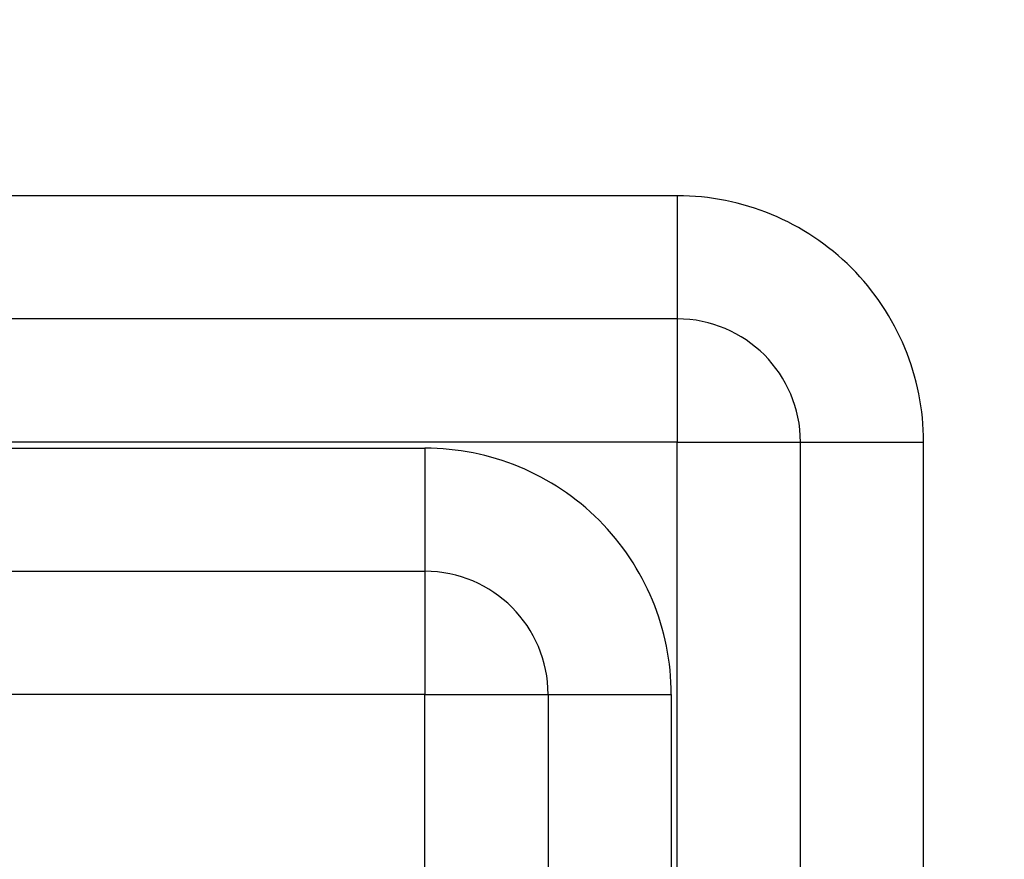
# Model space of a CAD drawing. Units: inches. Extents: x 0 to 17, y 0 to 11.
# Drawn here: x 8 to 8.1, y 7.6 to 7.7 of the extents above; entities that cross this region are included whole.
import ezdxf

# ---------------------------------------------------------------- set-up
doc = ezdxf.new("R2010")
doc.units = ezdxf.units.IN
doc.header["$MEASUREMENT"] = 0
doc.layers.add('GEOM', color=7, linetype='CONTINUOUS')

msp = doc.modelspace()

# ---------------------------------------------------------------- linework, layer by layer
at = {"layer": 'GEOM', "color": 7, "linetype": 'Continuous'}
for p, q in [((8.092980029522877, 7.716226242040061), (7.889230029522878, 7.716226242040061)), ((8.092980029522877, 7.716226242040061), (8.092980029522877, 7.700976242040061)), ((8.092980029522877, 7.700976242040061), (7.889230029522878, 7.700976242040061)), ((8.092980029522877, 7.700976242040061), (8.092980029522877, 7.685726242040061)), ((8.092980029522877, 7.685726242040061), (7.889230029522878, 7.685726242040061)), ((8.092980029522877, 7.685726242040061), (8.108230029522879, 7.685726242040061)), ((8.092980029522877, 7.628711242040061), (8.092980029522877, 7.685726242040061)), ((8.108230029522879, 7.628711242040061), (8.108230029522879, 7.685726242040061)), ((8.123480029522877, 7.62871074204006), (8.123480029522877, 7.685726242040061)), ((7.920480029522878, 7.684976242040061), (8.061730029522877, 7.684976242040061)), ((8.061730029522877, 7.684976242040061), (8.061730029522877, 7.669726242040061)), ((7.920480029522878, 7.669726242040061), (8.061730029522877, 7.669726242040061)), ((8.061730029522877, 7.669726242040061), (8.061730029522877, 7.654476242040061)), ((8.061730029522877, 7.654476242040061), (7.920480029522878, 7.654476242040061)), ((8.061730029522877, 7.654476242040061), (8.076980029522879, 7.654476242040061)), ((8.061730029522877, 7.611476242040061), (8.061730029522877, 7.654476242040061)), ((8.076980029522879, 7.654476242040061), (8.076980029522879, 7.611476242040061)), ((8.092230029522877, 7.654476242040061), (8.092230029522877, 7.611476242040061))]:
    msp.add_line(p, q, dxfattribs=at)
for centre, radius in [((7.991105029522878, 7.435601242040061), 1.351499999999999), ((7.991105029522878, 7.435601242040061), 1.234249999999999), ((7.991105029522878, 7.435601242040061), 1.218750000000002), ((7.991105029522878, 7.435601242040061), 1.203249999999999), ((7.991105029522878, 7.435601242040061), 0.46875), ((7.991105029522876, 7.435601242040059), 0.4535)]:
    msp.add_circle(centre, radius, dxfattribs=at)
for centre, radius, start, end in [((7.991105029522878, 7.435601242040061), 1.749999999999999, 64.10883100000001, 216.52749), ((7.991105029522878, 7.435601242040061), 1.7287868, 64.35258599999999, 215.56741), ((7.991105029522878, 7.435601242040061), 1.681286800000001, 64.922129, 213.23675), ((7.991105029522878, 7.435601242040061), 1.38661175, 8.303745799999996, 171.69626), ((8.092980029522877, 7.685726242040061), 0.03049999150000016, 0, 90.0000200000008), ((8.092980029522877, 7.685726242040061), 0.01524999999999999, 0, 90), ((8.061730029522877, 7.654476242040061), 0.03049999350000032, 0, 90.00000999999975), ((8.061730029522877, 7.654476242040061), 0.01524999999999999, 0, 90)]:
    msp.add_arc(centre, radius, start, end, dxfattribs=at)
for points, weights, knots in [([(8.108230029522879, 7.685726242040061), (8.108235696189546, 7.685726242040061), (8.108241362856212, 7.685726242040061), (8.10826486285767, 7.685726242040062), (8.108282696190468, 7.685726249600502), (8.108330862853485, 7.685726229180244), (8.108361196189545, 7.685726242040061), (8.108434696189544, 7.685726242040061), (8.108477862856212, 7.685726242040061), (8.108577862856212, 7.685726242040061), (8.108634696189544, 7.685726242040061), (8.108762029522879, 7.685726242040061), (8.108832529522878, 7.685726242040061), (8.108988029522877, 7.685726242040061), (8.109073029522879, 7.685726242040061), (8.10925702952288, 7.685726242040061), (8.109356029522878, 7.685726242040061), (8.109568529522878, 7.685726242040061), (8.10968202952288, 7.685726242040061), (8.109923029522879, 7.685726242040061), (8.110050529522876, 7.685726242040061), (8.110319862856212, 7.685726242040061), (8.110461696189546, 7.685726242040061), (8.110758862856212, 7.685726242040061), (8.110914196189544, 7.685726242040061), (8.111238196189543, 7.685726242040061), (8.11140686285621, 7.685726242040061), (8.111756362856212, 7.685726242040061), (8.111937196189544, 7.685726242040061), (8.112311196189545, 7.685726242040061), (8.11250436285621, 7.685726242040061), (8.112901196189544, 7.685726242040061), (8.113104862856211, 7.685726242040061), (8.113522362856212, 7.685726242040061), (8.113736196189546, 7.685726242040061), (8.114172862856211, 7.685726242040061), (8.114395696189543, 7.685726242040061), (8.114849696189545, 7.685726242040061), (8.11508086285621, 7.685726242040061), (8.115548862856212, 7.685726242040061), (8.115785696189544, 7.685726242040061), (8.116263529522879, 7.685726242040061), (8.116504529522878, 7.685726242040061), (8.116994529522877, 7.685726242040061), (8.117243529522877, 7.685726242040061), (8.11775052952288, 7.685726242040061), (8.118008529522879, 7.685726242040061), (8.118511029522878, 7.685726242040061), (8.118755529522879, 7.685726242040061), (8.119222696189546, 7.685726242040061), (8.119445362856212, 7.685726242040061), (8.11995086285621, 7.685726242040061), (8.120233696189544, 7.685726242040061), (8.12094586285621, 7.685726242040061), (8.121375196189543, 7.685726242040061), (8.122363196189543, 7.685726242040061), (8.122921862856213, 7.685726242040061), (8.123480529522876, 7.685726242040061)], [1, 1, 1, 0.9999999400888019, 0.9999999400888018, 1, 1, 1, 1, 1, 1, 1, 1, 1, 1, 1, 1, 1, 1, 1, 1, 1, 1, 1, 1, 1, 1, 1, 1, 1, 1, 1, 1, 1, 1, 1, 1, 1, 1, 1, 1, 1, 1, 1, 1, 1, 1, 1, 1, 1, 1, 1, 1, 1, 1, 1, 1, 1], [0, 0, 0, 0, 0.001114717568328628, 0.001114717568328628, 0.004622799403851722, 0.004622799403851722, 0.01058981687839645, 0.01058981687839645, 0.01908134174545333, 0.01908134174545333, 0.03026130305656729, 0.03026130305656729, 0.04412970081200369, 0.04412970081200369, 0.06085046406321559, 0.06085046406321559, 0.08032523537935751, 0.08032523537935751, 0.1026523721914455, 0.1026523721914455, 0.1277335170685098, 0.1277335170685098, 0.1556342416309592, 0.1556342416309592, 0.1861906168270086, 0.1861906168270086, 0.2193698568471432, 0.2193698568471432, 0.2549424610188186, 0.2549424610188186, 0.2929412151524234, 0.2929412151524234, 0.3330054753343741, 0.3330054753343741, 0.3750696699444097, 0.3750696699444097, 0.4189042983103377, 0.4189042983103377, 0.464378217190948, 0.464378217190948, 0.5109668536210726, 0.5109668536210726, 0.5583751353089692, 0.5583751353089692, 0.6073571358911155, 0.6073571358911155, 0.6581095702293146, 0.6581095702293146, 0.7062063539336001, 0.7062063539336001, 0.7500081964897835, 0.7500081964897835, 0.8056457165630116, 0.8056457165630116, 0.89010196388682, 0.89010196388682, 1, 1, 1, 1]), ([(8.076980029522879, 7.654476242040061), (8.076985696189546, 7.654476242040061), (8.076991362856212, 7.654476242040061), (8.07701486285741, 7.654476242040061), (8.077032696190125, 7.654476250151267), (8.077080862853073, 7.654476228243428), (8.077111196189545, 7.654476242040061), (8.077184696189544, 7.654476242040061), (8.077227862856212, 7.654476242040061), (8.077327862856212, 7.654476242040061), (8.077384696189544, 7.654476242040061), (8.077512029522879, 7.654476242040061), (8.077582529522878, 7.654476242040061), (8.077738029522877, 7.654476242040061), (8.077823029522879, 7.654476242040061), (8.07800702952288, 7.654476242040061), (8.078106029522878, 7.654476242040061), (8.078318529522878, 7.654476242040061), (8.07843202952288, 7.654476242040061), (8.078673029522879, 7.654476242040061), (8.078800529522876, 7.654476242040061), (8.079069862856212, 7.654476242040061), (8.079211696189546, 7.654476242040061), (8.079508862856212, 7.654476242040061), (8.079664196189544, 7.654476242040061), (8.079988196189543, 7.654476242040061), (8.08015686285621, 7.654476242040061), (8.080506362856212, 7.654476242040061), (8.080687196189544, 7.654476242040061), (8.081061196189545, 7.654476242040061), (8.08125436285621, 7.654476242040061), (8.081651196189544, 7.654476242040061), (8.081854862856211, 7.654476242040061), (8.082272362856212, 7.654476242040061), (8.082486196189546, 7.654476242040061), (8.082922862856211, 7.654476242040061), (8.083145696189543, 7.654476242040061), (8.083599696189545, 7.654476242040061), (8.08383086285621, 7.654476242040061), (8.084298862856212, 7.654476242040061), (8.084535696189544, 7.654476242040061), (8.085013529522879, 7.654476242040061), (8.085254529522878, 7.654476242040061), (8.085744529522877, 7.654476242040061), (8.085993529522877, 7.654476242040061), (8.08650052952288, 7.654476242040061), (8.086758529522879, 7.654476242040061), (8.087261029522878, 7.654476242040061), (8.087505529522879, 7.654476242040061), (8.087972696189546, 7.654476242040061), (8.088195362856212, 7.654476242040061), (8.08870086285621, 7.654476242040061), (8.088983696189544, 7.654476242040061), (8.08969586285621, 7.654476242040061), (8.090125196189543, 7.654476242040061), (8.091113196189543, 7.654476242040061), (8.091671862856213, 7.654476242040061), (8.092230529522876, 7.654476242040061)], [1, 1, 1, 0.9999999310420146, 0.9999999310420146, 1, 1, 1, 1, 1, 1, 1, 1, 1, 1, 1, 1, 1, 1, 1, 1, 1, 1, 1, 1, 1, 1, 1, 1, 1, 1, 1, 1, 1, 1, 1, 1, 1, 1, 1, 1, 1, 1, 1, 1, 1, 1, 1, 1, 1, 1, 1, 1, 1, 1, 1, 1, 1], [0, 0, 0, 0, 0.001114717631012139, 0.001114717631012139, 0.004622799581131566, 0.004622799581131566, 0.01058981705461354, 0.01058981705461354, 0.01908134192015805, 0.01908134192015805, 0.03026130322928078, 0.03026130322928078, 0.0441297009822472, 0.0441297009822472, 0.060850464230481, 0.060850464230481, 0.08032523554315445, 0.08032523554315445, 0.1026523723512659, 0.1026523723512659, 0.1277335172238631, 0.1277335172238631, 0.1556342417813433, 0.1556342417813433, 0.1861906169719504, 0.1861906169719504, 0.2193698569861756, 0.2193698569861756, 0.2549424611515153, 0.2549424611515153, 0.2929412152783524, 0.2929412152783524, 0.3330054754531676, 0.3330054754531676, 0.3750696700557116, 0.3750696700557116, 0.4189042984138323, 0.4189042984138323, 0.4643782172863439, 0.4643782172863439, 0.5109668537081712, 0.5109668537081712, 0.5583751353876243, 0.5583751353876243, 0.6073571359610468, 0.6073571359610468, 0.6581095702902068, 0.6581095702902068, 0.706206353985926, 0.706206353985926, 0.7500081965343081, 0.7500081965343081, 0.8056457165976272, 0.8056457165976272, 0.8901019639063933, 0.8901019639063933, 1, 1, 1, 1])]:
    msp.add_rational_spline(points, weights, degree=3, knots=knots, dxfattribs=at)

doc.saveas('drawing.dxf')
